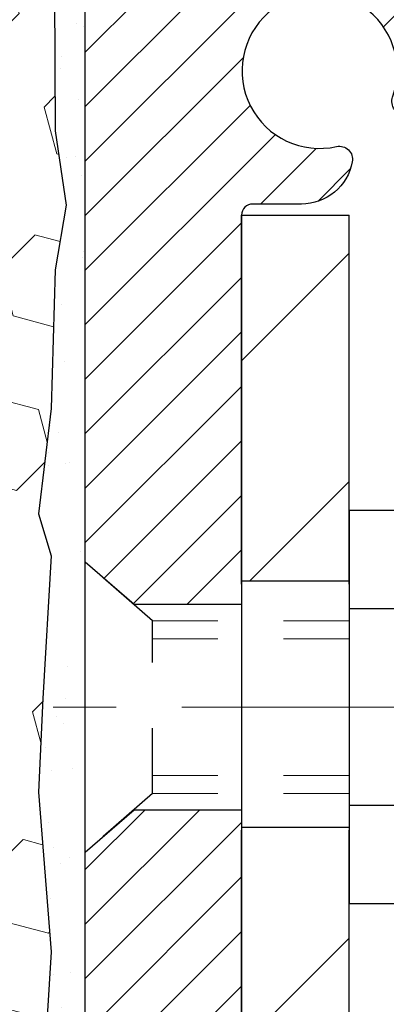
# Model space of a CAD drawing. Extents: x 13 to 3254, y -197 to 1977.
# Drawn here: x 320 to 320, y -174 to -172 of the extents above; entities that cross this region are included whole.
import ezdxf

# ---------------------------------------------------------------- set-up
doc = ezdxf.new("R2010")
doc.units = 0
doc.header["$LTSCALE"] = 5
doc.header["$MEASUREMENT"] = 0
doc.linetypes.add('CENTERX2', pattern=[4, 2.5, -0.5, 0.5, -0.5])
doc.linetypes.add('HIDDEN', pattern=[0.375, 0.25, -0.125])
for name, color, linetype, lineweight in [('CENTERLINE - L', 1, 'CENTERX2', 18), ('EPOXY ADHESIVE - H', 50, 'CONTINUOUS', 15), ('EPOXY ADHESIVE - L', 52, 'CONTINUOUS', 25), ('FOAM INSERT - H', 150, 'CONTINUOUS', 9), ('MIG FOOT - H', 251, 'CONTINUOUS', 20), ('MIG FOOT - L', 7, 'CONTINUOUS', 30), ('MIG RETAINER - H', 251, 'CONTINUOUS', 20), ('MIG RETAINER - L', 7, 'CONTINUOUS', 30), ('SCREW - L', 1, 'CONTINUOUS', 25), ('TEXT - 4', 241, 'CONTINUOUS', 25)]:
    doc.layers.add(name, color=color, linetype=linetype, lineweight=lineweight)
doc.layers.add('METAL11', color=7, linetype='CONTINUOUS')
doc.dimstyles.get("Standard").update_dxf_attribs({"dimtxt": 0.18, "dimasz": 0.18, "dimexe": 0.18, "dimexo": 0.0625, "dimgap": 0.09, "dimtad": 0, "dimtih": 1, "dimtoh": 1, "dimdec": 4, "dimzin": 0, "dimdsep": 46, "dimtxsty": 'Standard', "dimcen": 0.09, "dimadec": 0, "dimazin": 0, "dimtfac": 1, "dimtdec": 4, "dimtofl": 0, "dimtmove": 0, "dimatfit": 3, "dimfxl": 1, "dimtolj": 1, "dimtzin": 0, "dimarcsym": 0})

msp = doc.modelspace()

# ---------------------------------------------------------------- hatches: boundary and pattern name
at = {"layer": 'EPOXY ADHESIVE - H'}
h = msp.add_hatch(dxfattribs=at)
h.set_pattern_fill('AR-SAND', color=256, scale=0.06, style=0)
h.set_pattern_definition([(37.50000000000001, (-1.038400451594384, 0.3376728200032346), (-0.003779601486576489, 0.1156094261407895), [0, -0.0912, 0, -0.102, 0, -0.0975]), (7.499999999999999, (-1.038400451594384, 0.3376728200032346), (0.1061866023160636, 0.1693287639137844), [0, -0.04919999999999999, 0, -0.08220000000000001, 0, -0.0315]), (327.5, (-1.112200451594385, 0.3376728200032346), (0.1868485117050897, 0.0003395432122178965), [0, -0.03, 0, -0.108, 0, -0.141]), (317.5, (-1.112200451594385, 0.3376728200032346), (0.1803675962743376, 0.05266053389605496), [0, -0.015, 0, -0.07079999999999999, 0, -0.081])])
edge = h.paths.add_edge_path()
edge.add_line((319.8651927722103, -172.0607453598755), (319.8665106092998, -172.3744187228913))
edge.add_line((319.8665106092998, -172.3744187228913), (319.8834877098824, -172.4878018612076))
edge.add_line((319.8834877098824, -172.4878018612076), (319.8667841393844, -172.5867449666257))
edge.add_line((319.8667841393844, -172.5867449666257), (319.860372594202, -172.7981248328197))
edge.add_line((319.860372594202, -172.7981248328197), (319.8411416057228, -172.9582603545732))
edge.add_line((319.8411416057228, -172.9582603545732), (319.860372594202, -173.0223141189663))
edge.add_line((319.860372594202, -173.0223141189663), (319.8475531509052, -173.2400986951361))
edge.add_line((319.8475531509052, -173.2400986951361), (319.8411416057228, -173.3828911453143))
edge.add_line((319.8411416057228, -173.3828911453143), (319.860372594202, -173.626296782933))
edge.add_line((319.860372594202, -173.626296782933), (319.8475531509052, -173.8312719391506))
edge.add_line((319.8475531509052, -173.8312719391506), (319.860372594202, -174.1707593341303))
edge.add_line((319.860372594202, -174.1707593341303), (319.860372594202, -174.2457514601224))
edge.add_line((319.860372594202, -174.2457514601224), (320.0580803850381, -174.3367909179208))
edge.add_line((320.0580803850381, -174.3367909179208), (320.0836137077514, -174.6064121718871))
edge.add_line((320.0836137077514, -174.6064121718871), (320.0878692615371, -174.7939419603711))
edge.add_line((320.0878692615371, -174.7939419603711), (320.0963803691085, -174.9746773939121))
edge.add_line((320.0963803691085, -174.9746773939121), (320.1222896845258, -175.1596627943311))
edge.add_line((320.1222896845258, -175.1596627943311), (320.1044727575319, -175.3617575527134))
edge.add_line((320.1044727575319, -175.3617575527134), (320.1044727575319, -175.5627901729928))
edge.add_line((320.1044727575319, -175.5627901729928), (320.1021270757766, -175.7089946256516))
edge.add_line((320.1021270757766, -175.7089946256516), (320.1062843587416, -175.7975146112854))
edge.add_line((320.1062843587416, -175.7975146112854), (320.1121891532513, -175.8890605269492))
edge.add_line((320.1121891532513, -175.8890605269492), (320.1166754298321, -175.9738537390986))
edge.add_line((320.1166754298321, -175.9738537390986), (320.100588923806, -176.0838400779368))
edge.add_line((320.100588923806, -176.0838400779368), (320.1108883340479, -176.1847819881889))
edge.add_line((320.1108883340479, -176.1847819881889), (320.1135264909373, -176.2660543981642))
edge.add_line((320.1135264909373, -176.2660543981642), (320.1504309782446, -176.2660543981642))
edge.add_line((320.1504309782446, -176.2660543981642), (320.1504309782446, -176.1653738573736))
edge.add_line((320.1504309782446, -176.1653738573736), (320.1506974984329, -175.9767687030077))
edge.add_line((320.1506974984329, -175.9767687030077), (320.1504324942229, -175.3724392013854))
edge.add_line((320.1504324942229, -175.3724392013854), (320.150429462267, -174.1752208079857))
edge.add_line((320.150429462267, -174.1752208079857), (319.912430978245, -174.1752208079857))
edge.add_line((319.912430978245, -174.1752208079857), (319.9124309782446, -172.1410543981644))
edge.add_arc((320.1091998542682, -171.9712664905094), 0.2598959871900349, 200.1382916807193, 220.7902489380527, ccw=False)
at = {"layer": 'FOAM INSERT - H'}
h = msp.add_hatch(dxfattribs=at)
h.set_pattern_fill('HEX', color=256, scale=0.590551181102362, angle=45, style=0)
h.set_pattern_definition([(45, (0, 0), (-0.09040931629367041, 0.09040931629367042), [0.07381889763779526, -0.1476377952755905]), (165, (0, 0), (-0.03309210650226577, -0.1235014227959361), [0.07381889763779526, -0.1476377952755905]), (105, (0.05219784309940064, 0.05219784309940063), (-0.1235014227959362, -0.03309210650226572), [0.07381889763779526, -0.1476377952755905])])
h.paths.add_polyline_path([(320.0580803850381, -174.3367909179208), (319.860372594202, -174.2457514601224), (319.860372594202, -174.1707593341303), (319.8475531509052, -173.8312719391506), (319.860372594202, -173.626296782933), (319.8411416057228, -173.3828911453143), (319.8475531509052, -173.2400986951361), (319.860372594202, -173.0223141189663), (319.8411416057228, -172.9582603545732), (319.860372594202, -172.7981248328197), (319.8667841393844, -172.5867449666257), (319.8834877098824, -172.4878018612076), (319.8665106092998, -172.3744187228913), (319.8651927722103, -172.0607453598756, -0.07061630252711584), (319.8499309782446, -171.9893101620555), (319.8499309782443, -171.7673794145185, -0.3419987130707871), (319.8147747282605, -171.8127659380943, -0.4678085754938772), (319.6978384124552, -171.72885102084), (319.694022452461, -171.6768269640199, 0.3250167912359823), (319.6181178713754, -171.5870225272523, 0.1517222160400835), (319.1012876105911, -171.6183593020021, 0.2344402589526227), (318.9802969170058, -171.7486179853485, -0.7467470635271986), (318.8005174204357, -171.7486179853485, 0.2344402589525655), (318.6795267268504, -171.6183593020021, 0.1828509964174758), (318.0618034836068, -171.618359302002, 0.2344402589531489), (317.9408127900213, -171.7486179853487, -0.7467470635284529), (317.7610332934518, -171.7486179853487, 0.2344402589531737), (317.6400425998663, -171.6183593020019, 0.1828509964174564), (317.0223193566228, -171.6183593020022, 0.2344402589528237), (316.9013286630374, -171.7486179853488, -0.7467470635279586), (316.721549166468, -171.7486179853488, 0.2344402589528177), (316.6005584728827, -171.6183593020022, 0.1524110818452115), (316.0814460345462, -171.5875856988158, 0.3242725334214986), (316.005802928272, -171.677325611603), (316.0020235440334, -171.7288510208489, -0.4678085753421756), (315.8850872282593, -171.8127659381241, -0.341998713208844), (315.8499309782448, -171.7673794145319), (315.8499309782446, -171.9893101620553, -0.1620058556709626), (315.7874309782446, -172.1410543981642), (315.7874309782446, -172.828554398164, 0.4142135623730951), (315.5999309782446, -173.016054398164), (315.5999309782446, -173.328554398164, 0.4142135623730951), (315.7874309782446, -173.516054398164), (315.7874309782446, -174.016054398164, 0.4142135623730951), (315.5999309782446, -174.203554398164), (315.5999309782446, -174.516054398164, 0.4142135623730951), (315.7874309782446, -174.703554398164), (315.7874309782446, -176.266054398164), (320.1135264909373, -176.2660543981642), (320.1108883340479, -176.1847819881889), (320.100588923806, -176.0838400779368), (320.1166754298321, -175.9738537390986), (320.1121891532513, -175.8890605269492), (320.1062843587416, -175.7975146112854), (320.1021270757766, -175.7089946256516), (320.1044727575319, -175.5627901729928), (320.1044727575319, -175.3617575527134), (320.1222896845258, -175.1596627943311), (320.0963803691085, -174.9746773939121), (320.0878692615371, -174.7939419603711), (320.0836137077514, -174.6064121718871)])
at = {"layer": 'MIG FOOT - H'}
h = msp.add_hatch(dxfattribs=at)
h.set_pattern_fill('ANSI31', color=256, scale=1.9685, style=0)
h.set_pattern_definition([(45, (-631.7401478853743, -638.8287211236194), (-0.1739924623457148, 0.1739924623457148), [])])
h.paths.add_polyline_path([(320.3144309782438, -172.5032192013834), (320.1504309782442, -172.5032192013834), (320.1504309782442, -173.0608692013836), (320.3144309782439, -173.0608692013836)])
edge = h.paths.add_edge_path()
edge.add_line((320.3144309782439, -173.4358692013836), (320.1504309782442, -173.4358692013836))
edge.add_line((320.1504309782442, -173.4358692013836), (320.1504309782446, -176.7208592013833))
edge.add_arc((320.5047609782445, -176.7208592013833), 0.3543299999998908, 179.9999999999908, 270.0000000000184)
edge.add_line((320.5047609782446, -177.0751892013833), (322.8691809472446, -177.0751892013832))
edge.add_line((322.8691809472446, -177.0751892013832), (322.8691809472444, -176.9111892013832))
edge.add_line((322.8691809472444, -176.9111892013832), (320.5047609782446, -176.9111892013833))
edge.add_arc((320.5047609782446, -176.7208592013833), 0.1903300000000172, 180, 270, ccw=False)
edge.add_line((320.3144309782446, -176.7208592013833), (320.3144309782439, -173.4358692013836))
h.paths.add_polyline_path([(323.8379309782444, -176.9111892013833), (323.3066840092444, -176.9111892013834), (323.3066840092446, -177.0751892013833), (323.8379309782444, -177.0751892013833)])
at = {"layer": 'MIG RETAINER - H'}
h = msp.add_hatch(dxfattribs=at)
h.set_pattern_fill('ANSI31', color=256, scale=0.47, style=0)
h.set_pattern_definition([(45, (-631.7401478853741, -609.5275774300635), (-0.04154252339470966, 0.04154252339470967), [])])
h.paths.add_polyline_path([(319.9124309782461, -174.1752192013833), (319.9124309782442, -173.4741022942491), (319.9867273125267, -173.4095174761885), (320.1504309782442, -173.4095174761885), (320.1504309782451, -174.1752192013833)])
edge = h.paths.add_edge_path()
edge.add_arc((320.692430978243, -171.726219201381), 0.07800000000003138, 270.000000000501, 360.0000000000418)
edge.add_line((320.770430978243, -171.726219201381), (320.7704309782427, -171.4632192013839))
edge.add_arc((320.7904309782429, -171.4632192013837), 0.02000000000020918, 90.00000000195422, 180.0000000006514, ccw=False)
edge.add_line((320.7904309782422, -171.4432192013835), (320.8774309782421, -171.4432192013817))
edge.add_arc((320.8774309782428, -171.4732192013817), 0.03000000000002956, 2.1719870346714742e-10, 90.0000000013028, ccw=False)
edge.add_line((320.9074309782428, -171.4732192013816), (320.9074309782434, -172.0082192013886))
edge.add_arc((320.7504309782435, -172.0082192013888), 0.1569999999999254, -90.00000000033191, 6.230038707144558e-11, ccw=False)
edge.add_line((320.7504309782426, -172.1652192013888), (320.5841706632853, -172.1652192013879))
edge.add_arc((320.584170663296, -172.2439588864194), 0.07873968503150763, 90.00000000777618, 177.4144840053407)
edge.add_arc((320.3906282042298, -172.235219201384), 0.114999999999426, 275.2124696741832, 357.41448399788595, ccw=False)
edge.add_arc((320.399258889555, -172.3298263431373), 0.02000000000000517, 160.3257550186187, 275.2124696744299, ccw=False)
edge.add_arc((320.2692119231237, -172.283328728949), 0.1181095275611714, 340.3257550185371, 642.6342225154141)
edge.add_arc((320.299420083284, -172.4180941127203), 0.02000000000040289, -10.621520467928804, 102.63422251394002, ccw=False)
edge.add_arc((320.241430978244, -172.4072192013823), 0.07899999999997757, 270.0000000008245, 349.3784795304081, ccw=False)
edge.add_line((320.2414309782451, -172.4862192013823), (320.1674309782439, -172.4862192013834))
edge.add_arc((320.1674309782441, -172.5032192013834), 0.01699999999999591, 90.00000000076633, 180)
edge.add_line((320.1504309782441, -172.5032192013834), (320.1504309782446, -173.0969209265785))
edge.add_line((320.1504309782446, -173.0969209265785), (319.9867273125267, -173.0969209265785))
edge.add_line((319.9867273125267, -173.0969209265785), (319.9124309782447, -173.0323361085183))
edge.add_line((319.9124309782447, -173.0323361085183), (319.9124309782428, -171.4732192013844))
edge.add_arc((319.9424309782426, -171.4732192013842), 0.02999999999985903, 90.00000000043423, 180.0000000002171, ccw=False)
edge.add_line((319.9424309782424, -171.4432192013843), (320.0074309782426, -171.4432192013837))
edge.add_arc((320.0074309782428, -171.4632192013837), 0.01999999999998181, 0, 90.00000000065143, ccw=False)
edge.add_line((320.0274309782428, -171.4632192013837), (320.0274309782431, -171.7262192013851))
edge.add_arc((320.1054309782431, -171.726219201385), 0.07799999999997453, 180.0000000000835, 270.0000000004176)
edge.add_line((320.1054309782436, -171.804219201385), (320.1094309782437, -171.804219201385))
edge.add_arc((320.1094309782432, -171.7262192013851), 0.07799999999986085, 270.000000000334, 360.0000000001671)
edge.add_line((320.1874309782431, -171.7262192013849), (320.1874309782427, -171.4632192013842))
edge.add_arc((320.2074309782427, -171.4632192013842), 0.01999999999998181, 90.00000000032571, 180, ccw=False)
edge.add_line((320.2074309782426, -171.4432192013843), (320.3488776262989, -171.4432192013833))
edge.add_line((320.3488776262989, -171.4432192013833), (320.3488776262989, -171.7741144076005))
edge.add_line((320.3488776262989, -171.7741144076005), (320.3681631886967, -171.7934450145024))
edge.add_line((320.3681631886967, -171.7934450145024), (320.3681631886967, -171.8705872640877))
edge.add_line((320.3681631886967, -171.8705872640877), (320.4260198758853, -171.9091583888806))
edge.add_line((320.4260198758853, -171.9091583888806), (320.4838765630739, -171.8705872640877))
edge.add_line((320.4838765630739, -171.8705872640877), (320.4838765630739, -171.7934450145024))
edge.add_line((320.4838765630739, -171.7934450145024), (320.5031621254707, -171.7741594521064))
edge.add_line((320.5031621254707, -171.7741594521064), (320.5031621254707, -171.4432192013833))
edge.add_line((320.5031621254707, -171.4432192013833), (320.5904309782428, -171.4432192013831))
edge.add_arc((320.5904309782428, -171.4632192013831), 0.01999999999998181, 0, 90, ccw=False)
edge.add_line((320.6104309782427, -171.4632192013831), (320.6104309782431, -171.7262192013812))
edge.add_arc((320.6884309782432, -171.726219201381), 0.07800000000008822, 180.000000000167, 270.000000000334)
edge.add_line((320.6884309782436, -171.8042192013811), (320.6924309782436, -171.8042192013811))

# ---------------------------------------------------------------- linework, layer by layer
at = {"layer": 'CENTERLINE - L', "ltscale": 0.03}
msp.add_line((321.1096528694036, -173.2532192013834), (319.8634275037182, -173.2532192013834), dxfattribs=at)
at = {"layer": 'EPOXY ADHESIVE - L'}
msp.add_lwpolyline([(319.912430978245, -174.1752208079857), (319.9124309782446, -172.1410543981644, -0.09035585911808025), (319.8651927722103, -172.0607453598755), (319.8665106092998, -172.3744187228913), (319.8834877098824, -172.4878018612076), (319.8667841393844, -172.5867449666257), (319.860372594202, -172.7981248328197), (319.8411416057228, -172.9582603545732), (319.860372594202, -173.0223141189663), (319.8475531509052, -173.2400986951361), (319.8411416057228, -173.3828911453143), (319.860372594202, -173.626296782933), (319.8475531509052, -173.8312719391506)], format="xyb", dxfattribs=at)
at = {"layer": 'METAL11'}
msp.add_line((320.3144309782438, -172.9722177028173), (320.3144309782438, -173.3472177028173), dxfattribs=at)
at = {"layer": 'MIG FOOT - L'}
for p, q in [((320.1504309782439, -172.5032192013834), (320.3144309782439, -172.5032192013834)), ((320.1504309782445, -173.0657192013834), (320.1504309782441, -172.5032192013834)), ((320.3144309782443, -173.0657192013834), (320.3144309782438, -172.5032192013834)), ((320.1504309782442, -173.0608692013836), (320.1504309782442, -173.4358692013836)), ((320.3144309782439, -173.0608692013836), (320.1504309782442, -173.0608692013836)), ((320.3144309782439, -173.0608692013836), (320.3144309782439, -173.4358692013836)), ((320.1504309782442, -173.4358692013836), (320.3144309782439, -173.4358692013836)), ((320.1504309782446, -176.7208592013833), (320.1504309782446, -173.4407192013834)), ((320.3144309782446, -176.7208592013833), (320.3144309782443, -173.4407192013834))]:
    msp.add_line(p, q, dxfattribs=at)
at = {"layer": 'MIG RETAINER - L'}
msp.add_line((319.9124309782442, -172.9388346099518), (319.9124309782442, -172.9388346099518), dxfattribs=at)
msp.add_lwpolyline([(320.5841706632853, -172.1652192013879, 0.4010574505985916), (320.5055111348431, -172.2404069035323, -0.3748896829303737), (320.4010758759394, -172.3497436361381, -0.5479758845004098), (320.3804264500082, -172.3230929026558, 3.888295204768812), (320.2950455610202, -172.3985783868824, -0.5387583055402678), (320.319077407027, -172.4217805233427, -0.3609021040651776), (320.2414309782451, -172.4862192013823), (320.1674309782439, -172.4862192013834, 0.414213562369066), (320.1504309782441, -172.5032192013834), (320.1504309782446, -173.0969209265785), (319.9867273125267, -173.0969209265785), (319.9124309782447, -173.0323361085183), (319.9124309782428, -171.4732192013844, -0.4142135623706347)], format="xyb", dxfattribs=at)
msp.add_lwpolyline([(319.9124309782461, -174.1752192013833), (319.9124309782442, -173.4741022942491), (319.9867273125267, -173.4095174761885), (320.1504309782442, -173.4095174761885), (320.1504309782451, -174.1752192013833)], close=True, dxfattribs=at)
at = {"layer": 'SCREW - L'}
for p, q in [((320.5547212985226, -172.9535036337187), (320.3144309782438, -172.9535036337187)), ((320.3144309782438, -172.9535036337187), (320.3144309782438, -173.5529287060819)), ((320.5547212985226, -173.1033599018094), (320.3144309782438, -173.1033599018094)), ((320.5547212985226, -173.4030724379909), (320.3144309782438, -173.403072437991)), ((320.5547212985226, -173.5529287060817), (320.3144309782438, -173.5529287060817))]:
    msp.add_line(p, q, dxfattribs=at)
at = {"layer": 'SCREW - L', "linetype": 'HIDDEN', "ltscale": 0.025}
for p, q in [((319.9124309782442, -173.4741022942491), (319.9124309782442, -173.0323361085179)), ((320.0149973576446, -173.1214957018772), (319.9124309782442, -173.0323361085179)), ((320.0150043322897, -173.3849366379233), (320.0149973576446, -173.1214957018772)), ((320.0150043322897, -173.3849366379233), (319.9124309782442, -173.4741022942491))]:
    msp.add_line(p, q, dxfattribs=at)
at = {"layer": 'SCREW - L', "linetype": 'HIDDEN', "lineweight": 5, "ltscale": 0.025}
for p, q in [((320.3144309782439, -173.1214957018771), (320.0149973576446, -173.1214957018771)), ((320.3144309782438, -173.1489374660486), (320.0149980841701, -173.1489374660486)), ((320.3144309782438, -173.357494873752), (320.0150036057642, -173.357494873752)), ((320.3144309782439, -173.3849366379232), (320.0150043322897, -173.3849366379233))]:
    msp.add_line(p, q, dxfattribs=at)

# ---------------------------------------------------------------- leaders
at = {"layer": 'TEXT - 4'}
msp.add_leader([(315.6734174648971, -173.6576350396041), (322.2184087290383, -161.0624208294135), (322.6199512584889, -161.0624208294135)], dimstyle='Standard', override={"dimasz": 0.3}, dxfattribs=at)

doc.saveas('drawing.dxf')
